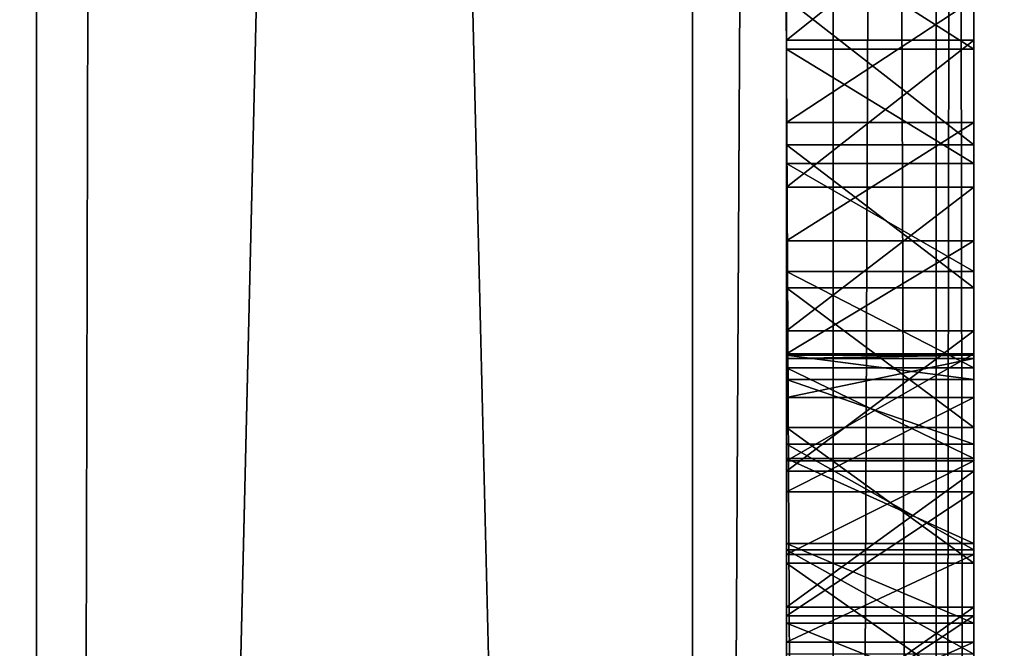
# Model space of a CAD drawing. Units: millimetres. Extents: x -10 to 10, y -10 to 855.
# Drawn here: x 3 to 4, y 68 to 68 of the extents above; entities that cross this region are included whole.
import ezdxf

# ---------------------------------------------------------------- set-up
doc = ezdxf.new("R2010")
doc.units = ezdxf.units.MM
doc.header["$LTSCALE"] = 52.148148
for name, color, linetype in [('102', 7, 'CONTINUOUS'), ('107', 7, 'CONTINUOUS'), ('111', 7, 'CONTINUOUS'), ('125', 7, 'CONTINUOUS'), ('135', 7, 'CONTINUOUS'), ('15', 7, 'CONTINUOUS'), ('17', 7, 'CONTINUOUS'), ('226', 7, 'CONTINUOUS'), ('227', 7, 'CONTINUOUS'), ('228', 7, 'CONTINUOUS'), ('229', 7, 'CONTINUOUS'), ('807', 7, 'CONTINUOUS'), ('808', 7, 'CONTINUOUS'), ('809', 7, 'CONTINUOUS'), ('810', 7, 'CONTINUOUS'), ('811', 7, 'CONTINUOUS'), ('85', 7, 'CONTINUOUS'), ('858', 7, 'CONTINUOUS'), ('859', 7, 'CONTINUOUS'), ('860', 7, 'CONTINUOUS'), ('861', 7, 'CONTINUOUS'), ('862', 7, 'CONTINUOUS'), ('863', 7, 'CONTINUOUS'), ('89', 7, 'CONTINUOUS'), ('90', 7, 'CONTINUOUS'), ('923', 7, 'CONTINUOUS'), ('924', 7, 'CONTINUOUS'), ('925', 7, 'CONTINUOUS'), ('926', 7, 'CONTINUOUS'), ('927', 7, 'CONTINUOUS'), ('928', 7, 'CONTINUOUS'), ('929', 7, 'CONTINUOUS'), ('930', 7, 'CONTINUOUS'), ('963', 7, 'CONTINUOUS'), ('964', 7, 'CONTINUOUS'), ('965', 7, 'CONTINUOUS'), ('966', 7, 'CONTINUOUS'), ('967', 7, 'CONTINUOUS'), ('968', 7, 'CONTINUOUS'), ('969', 7, 'CONTINUOUS'), ('98', 7, 'CONTINUOUS')]:
    doc.layers.add(name, color=color, linetype=linetype)

msp = doc.modelspace()

# ---------------------------------------------------------------- linework, layer by layer
at = {"layer": '102', "linetype": 'Continuous'}
for points in [[(4, 58.5, 1930.0402), (3.85, 58.5, 1930), (4, 87.5, 1930.0402), (4, 58.5, 1930.0402)], [(4, 87.5, 1930.0402), (3.85, 58.5, 1930), (3.85, 87.5, 1930), (4, 87.5, 1930.0402)], [(4.1099, 58.5, 1930.1501), (4, 58.5, 1930.0402), (4.1099, 87.5, 1930.1501), (4.1099, 58.5, 1930.1501)], [(4.1099, 87.5, 1930.1501), (4, 58.5, 1930.0402), (4, 87.5, 1930.0402), (4.1099, 87.5, 1930.1501)], [(4.15, 87.5, 1930.3), (4.15, 58.5, 1930.3), (4.1099, 58.5, 1930.1501), (4.15, 87.5, 1930.3)], [(4.15, 87.5, 1930.3), (4.1099, 58.5, 1930.1501), (4.1099, 87.5, 1930.1501), (4.15, 87.5, 1930.3)]]:
    msp.add_3dface(points, dxfattribs=at)
at = {"layer": '107', "linetype": 'Continuous'}
for points in [[(3.15, 87.5, 1955), (3.15, 58.5, 1955), (3.85, 87.5, 1955), (3.15, 87.5, 1955)], [(3.15, 58.5, 1955), (3.85, 58.5, 1955), (3.85, 87.5, 1955), (3.15, 58.5, 1955)]]:
    msp.add_3dface(points, dxfattribs=at)
at = {"layer": '111', "linetype": 'Continuous'}
for points in [[(3.15, 58.5, 1930), (3.15, 87.5, 1930), (3.85, 58.5, 1930), (3.15, 58.5, 1930)], [(3.85, 58.5, 1930), (3.15, 87.5, 1930), (3.85, 87.5, 1930), (3.85, 58.5, 1930)]]:
    msp.add_3dface(points, dxfattribs=at)
at = {"layer": '125', "linetype": 'Continuous'}
for points in [[(3.95, 67.8232, 1934.126), (3.95, 67.0784, 1934.0333), (3.95, 67.8491, 1934.0391), (3.95, 67.8232, 1934.126)], [(3.95, 67.8491, 1934.0391), (3.95, 67.0784, 1934.0333), (3.95, 67.8454, 1933.9994), (3.95, 67.8491, 1934.0391)], [(3.95, 67.8454, 1933.9994), (3.95, 67.0784, 1934.0333), (3.95, 67.2365, 1933.8976), (3.95, 67.8454, 1933.9994)], [(3.95, 67.8038, 1933.8944), (3.95, 67.8454, 1933.9994), (3.95, 67.2365, 1933.8976), (3.95, 67.8038, 1933.8944)], [(3.95, 67.7541, 1934.1848), (3.95, 67.0784, 1934.0333), (3.95, 67.8232, 1934.126), (3.95, 67.7541, 1934.1848)], [(3.95, 67.7032, 1933.8531), (3.95, 67.8038, 1933.8944), (3.95, 67.4385, 1933.8465), (3.95, 67.7032, 1933.8531)], [(3.95, 67.4385, 1933.8465), (3.95, 67.8038, 1933.8944), (3.95, 67.2365, 1933.8976), (3.95, 67.4385, 1933.8465)], [(3.95, 67.004, 1934.207), (3.95, 67.0784, 1934.0333), (3.95, 67.7541, 1934.1848), (3.95, 67.004, 1934.207)], [(3.95, 67.6416, 1934.2115), (3.95, 67.004, 1934.207), (3.95, 67.7541, 1934.1848), (3.95, 67.6416, 1934.2115)], [(3.95, 67.571, 1933.8437), (3.95, 67.7032, 1933.8531), (3.95, 67.4385, 1933.8465), (3.95, 67.571, 1933.8437)], [(3.95, 67.53, 1934.2419), (3.95, 67.004, 1934.207), (3.95, 67.6416, 1934.2115), (3.95, 67.53, 1934.2419)]]:
    msp.add_3dface(points, dxfattribs=at)
at = {"layer": '135', "linetype": 'Continuous'}
for points in [[(3.95, 68.3446, 1950.8107), (3.95, 68.1851, 1950.7534), (3.95, 68.3027, 1949.824), (3.95, 68.3446, 1950.8107)], [(3.95, 68.3027, 1949.824), (3.95, 68.1851, 1950.7534), (3.95, 68.1753, 1949.747), (3.95, 68.3027, 1949.824)], [(3.95, 68.0974, 1943.1936), (3.95, 68.2294, 1942.0732), (3.95, 68.2288, 1943.1185), (3.95, 68.0974, 1943.1936)], [(3.95, 68.0736, 1942.1481), (3.95, 68.2294, 1942.0732), (3.95, 68.0974, 1943.1936), (3.95, 68.0736, 1942.1481)], [(3.95, 68.1851, 1950.7534), (3.95, 68.0283, 1950.6902), (3.95, 68.1753, 1949.747), (3.95, 68.1851, 1950.7534)], [(3.95, 68.1753, 1949.747), (3.95, 68.0283, 1950.6902), (3.95, 68.0536, 1949.6629), (3.95, 68.1753, 1949.747)], [(3.95, 67.971, 1943.2752), (3.95, 68.0736, 1942.1481), (3.95, 68.0974, 1943.1936), (3.95, 67.971, 1943.2752)], [(3.95, 67.921, 1942.2291), (3.95, 68.0736, 1942.1481), (3.95, 67.971, 1943.2752), (3.95, 67.921, 1942.2291)], [(3.95, 68.0536, 1949.6629), (3.95, 68.0283, 1950.6902), (3.95, 67.9383, 1949.5712), (3.95, 68.0536, 1949.6629)], [(3.95, 68.0283, 1950.6902), (3.95, 67.8749, 1950.6205), (3.95, 67.9383, 1949.5712), (3.95, 68.0283, 1950.6902)], [(3.95, 67.8504, 1943.3639), (3.95, 67.921, 1942.2291), (3.95, 67.971, 1943.2752), (3.95, 67.8504, 1943.3639)], [(3.95, 67.9383, 1949.5712), (3.95, 67.8749, 1950.6205), (3.95, 67.8356, 1949.4769), (3.95, 67.9383, 1949.5712)], [(3.95, 67.772, 1942.3163), (3.95, 67.921, 1942.2291), (3.95, 67.8504, 1943.3639), (3.95, 67.772, 1942.3163)], [(3.95, 67.8749, 1950.6205), (3.95, 67.7254, 1950.5439), (3.95, 67.8356, 1949.4769), (3.95, 67.8749, 1950.6205)], [(3.95, 67.7363, 1943.46), (3.95, 67.772, 1942.3163), (3.95, 67.8504, 1943.3639), (3.95, 67.7363, 1943.46)], [(3.95, 67.8356, 1949.4769), (3.95, 67.7254, 1950.5439), (3.95, 67.739, 1949.3759), (3.95, 67.8356, 1949.4769)], [(3.95, 67.6365, 1943.5567), (3.95, 67.772, 1942.3163), (3.95, 67.7363, 1943.46), (3.95, 67.6365, 1943.5567)], [(3.95, 67.6272, 1942.4095), (3.95, 67.772, 1942.3163), (3.95, 67.6365, 1943.5567), (3.95, 67.6272, 1942.4095)], [(3.95, 67.739, 1949.3759), (3.95, 67.7254, 1950.5439), (3.95, 67.6483, 1949.2687), (3.95, 67.739, 1949.3759)], [(3.95, 67.7254, 1950.5439), (3.95, 67.5802, 1950.4597), (3.95, 67.6483, 1949.2687), (3.95, 67.7254, 1950.5439)], [(3.95, 67.6483, 1949.2687), (3.95, 67.5802, 1950.4597), (3.95, 67.5633, 1949.1558), (3.95, 67.6483, 1949.2687)], [(3.95, 67.5428, 1943.6598), (3.95, 67.6272, 1942.4095), (3.95, 67.6365, 1943.5567), (3.95, 67.5428, 1943.6598)], [(3.95, 67.487, 1942.5089), (3.95, 67.6272, 1942.4095), (3.95, 67.5428, 1943.6598), (3.95, 67.487, 1942.5089)], [(3.95, 67.5802, 1950.4597), (3.95, 67.44, 1950.3677), (3.95, 67.5633, 1949.1558), (3.95, 67.5802, 1950.4597)], [(3.95, 67.5633, 1949.1558), (3.95, 67.44, 1950.3677), (3.95, 67.4835, 1949.0378), (3.95, 67.5633, 1949.1558)], [(3.95, 67.4551, 1943.7687), (3.95, 67.487, 1942.5089), (3.95, 67.5428, 1943.6598), (3.95, 67.4551, 1943.7687)]]:
    msp.add_3dface(points, dxfattribs=at)
at = {"layer": '15', "linetype": 'Continuous'}
for points in [[(3.15, 46, 11.6), (3.15, 853.9, 11.6), (3.15, 853.9, 2000), (3.15, 46, 11.6)], [(3.15, 46, 11.6), (3.15, 853.9, 2000), (3.15, 87.5, 1930), (3.15, 46, 11.6)], [(3.15, 853.9, 2000), (3.15, 46.2049, 2000), (3.15, 58.5, 1955), (3.15, 853.9, 2000)], [(3.15, 87.5, 1955), (3.15, 853.9, 2000), (3.15, 58.5, 1955), (3.15, 87.5, 1955)], [(3.15, 58.5, 1930), (3.15, 46, 11.6), (3.15, 87.5, 1930), (3.15, 58.5, 1930)]]:
    msp.add_3dface(points, dxfattribs=at)
at = {"layer": '17', "linetype": 'Continuous'}
for points in [[(3.15, 46.2049, 2000), (3.15, 853.9, 2000), (-4.85, 46.15, 2000), (3.15, 46.2049, 2000)], [(3.15, 853.9, 2000), (-4.85, 853.9, 2000), (-4.85, 46.15, 2000), (3.15, 853.9, 2000)]]:
    msp.add_3dface(points, dxfattribs=at)
at = {"layer": '226', "linetype": 'Continuous'}
for points in [[(4.15, 67.7541, 1934.1848), (4.15, 67.6416, 1934.2115), (3.95, 67.7541, 1934.1848), (4.15, 67.7541, 1934.1848)], [(4.15, 67.6416, 1934.2115), (3.95, 67.6416, 1934.2115), (3.95, 67.7541, 1934.1848), (4.15, 67.6416, 1934.2115)], [(4.15, 67.6416, 1934.2115), (4.15, 67.53, 1934.2419), (3.95, 67.6416, 1934.2115), (4.15, 67.6416, 1934.2115)], [(4.15, 67.53, 1934.2419), (3.95, 67.53, 1934.2419), (3.95, 67.6416, 1934.2115), (4.15, 67.53, 1934.2419)]]:
    msp.add_3dface(points, dxfattribs=at)
at = {"layer": '227', "linetype": 'Continuous'}
for points in [[(4.15, 67.8454, 1933.9994), (4.15, 67.8491, 1934.0391), (3.95, 67.8454, 1933.9994), (4.15, 67.8454, 1933.9994)], [(4.15, 67.8491, 1934.0391), (4.15, 67.8232, 1934.126), (3.95, 67.8491, 1934.0391), (4.15, 67.8491, 1934.0391)], [(4.15, 67.8491, 1934.0391), (3.95, 67.8491, 1934.0391), (3.95, 67.8454, 1933.9994), (4.15, 67.8491, 1934.0391)], [(4.15, 67.8232, 1934.126), (3.95, 67.8232, 1934.126), (3.95, 67.8491, 1934.0391), (4.15, 67.8232, 1934.126)], [(4.15, 67.8232, 1934.126), (4.15, 67.7541, 1934.1848), (3.95, 67.8232, 1934.126), (4.15, 67.8232, 1934.126)], [(4.15, 67.7541, 1934.1848), (3.95, 67.7541, 1934.1848), (3.95, 67.8232, 1934.126), (4.15, 67.7541, 1934.1848)]]:
    msp.add_3dface(points, dxfattribs=at)
at = {"layer": '228', "linetype": 'Continuous'}
for points in [[(4.15, 67.8038, 1933.8944), (4.15, 67.8454, 1933.9994), (3.95, 67.8038, 1933.8944), (4.15, 67.8038, 1933.8944)], [(4.15, 67.8454, 1933.9994), (3.95, 67.8454, 1933.9994), (3.95, 67.8038, 1933.8944), (4.15, 67.8454, 1933.9994)], [(4.15, 67.7032, 1933.8531), (4.15, 67.8038, 1933.8944), (3.95, 67.7032, 1933.8531), (4.15, 67.7032, 1933.8531)], [(4.15, 67.8038, 1933.8944), (3.95, 67.8038, 1933.8944), (3.95, 67.7032, 1933.8531), (4.15, 67.8038, 1933.8944)]]:
    msp.add_3dface(points, dxfattribs=at)
at = {"layer": '229', "linetype": 'Continuous'}
for points in [[(4.15, 67.571, 1933.8437), (4.15, 67.7032, 1933.8531), (3.95, 67.571, 1933.8437), (4.15, 67.571, 1933.8437)], [(4.15, 67.7032, 1933.8531), (3.95, 67.7032, 1933.8531), (3.95, 67.571, 1933.8437), (4.15, 67.7032, 1933.8531)], [(4.15, 67.4385, 1933.8465), (4.15, 67.571, 1933.8437), (3.95, 67.4385, 1933.8465), (4.15, 67.4385, 1933.8465)], [(4.15, 67.571, 1933.8437), (3.95, 67.571, 1933.8437), (3.95, 67.4385, 1933.8465), (4.15, 67.571, 1933.8437)]]:
    msp.add_3dface(points, dxfattribs=at)
at = {"layer": '807', "linetype": 'Continuous'}
for points in [[(4.15, 68.0736, 1942.1481), (4.15, 68.2294, 1942.0732), (3.95, 68.2294, 1942.0732), (4.15, 68.0736, 1942.1481)], [(4.15, 68.0736, 1942.1481), (3.95, 68.2294, 1942.0732), (3.95, 68.0736, 1942.1481), (4.15, 68.0736, 1942.1481)]]:
    msp.add_3dface(points, dxfattribs=at)
at = {"layer": '808', "linetype": 'Continuous'}
for points in [[(4.15, 67.921, 1942.2291), (4.15, 68.0736, 1942.1481), (3.95, 68.0736, 1942.1481), (4.15, 67.921, 1942.2291)], [(4.15, 67.921, 1942.2291), (3.95, 68.0736, 1942.1481), (3.95, 67.921, 1942.2291), (4.15, 67.921, 1942.2291)]]:
    msp.add_3dface(points, dxfattribs=at)
at = {"layer": '809', "linetype": 'Continuous'}
for points in [[(4.15, 67.772, 1942.3163), (4.15, 67.921, 1942.2291), (3.95, 67.921, 1942.2291), (4.15, 67.772, 1942.3163)], [(4.15, 67.772, 1942.3163), (3.95, 67.921, 1942.2291), (3.95, 67.772, 1942.3163), (4.15, 67.772, 1942.3163)]]:
    msp.add_3dface(points, dxfattribs=at)
at = {"layer": '810', "linetype": 'Continuous'}
for points in [[(4.15, 67.6272, 1942.4095), (4.15, 67.772, 1942.3163), (3.95, 67.772, 1942.3163), (4.15, 67.6272, 1942.4095)], [(4.15, 67.6272, 1942.4095), (3.95, 67.772, 1942.3163), (3.95, 67.6272, 1942.4095), (4.15, 67.6272, 1942.4095)]]:
    msp.add_3dface(points, dxfattribs=at)
at = {"layer": '811', "linetype": 'Continuous'}
for points in [[(4.15, 67.487, 1942.5089), (4.15, 67.6272, 1942.4095), (3.95, 67.6272, 1942.4095), (4.15, 67.487, 1942.5089)], [(4.15, 67.487, 1942.5089), (3.95, 67.6272, 1942.4095), (3.95, 67.487, 1942.5089), (4.15, 67.487, 1942.5089)]]:
    msp.add_3dface(points, dxfattribs=at)
at = {"layer": '85', "linetype": 'Continuous'}
for points in [[(3.15, 46, 11.6), (5.15, 46, 11.6), (5.15, 854.4, 11.6), (3.15, 46, 11.6)], [(3.15, 46, 11.6), (5.15, 854.4, 11.6), (3.15, 853.9, 11.6), (3.15, 46, 11.6)]]:
    msp.add_3dface(points, dxfattribs=at)
at = {"layer": '858', "linetype": 'Continuous'}
for points in [[(4.15, 67.5802, 1950.4597), (4.15, 67.44, 1950.3677), (3.95, 67.44, 1950.3677), (4.15, 67.5802, 1950.4597)], [(4.15, 67.5802, 1950.4597), (3.95, 67.44, 1950.3677), (3.95, 67.5802, 1950.4597), (4.15, 67.5802, 1950.4597)]]:
    msp.add_3dface(points, dxfattribs=at)
at = {"layer": '859', "linetype": 'Continuous'}
for points in [[(4.15, 67.7254, 1950.5439), (4.15, 67.5802, 1950.4597), (3.95, 67.5802, 1950.4597), (4.15, 67.7254, 1950.5439)], [(4.15, 67.7254, 1950.5439), (3.95, 67.5802, 1950.4597), (3.95, 67.7254, 1950.5439), (4.15, 67.7254, 1950.5439)]]:
    msp.add_3dface(points, dxfattribs=at)
at = {"layer": '860', "linetype": 'Continuous'}
for points in [[(4.15, 67.8749, 1950.6205), (4.15, 67.7254, 1950.5439), (3.95, 67.7254, 1950.5439), (4.15, 67.8749, 1950.6205)], [(4.15, 67.8749, 1950.6205), (3.95, 67.7254, 1950.5439), (3.95, 67.8749, 1950.6205), (4.15, 67.8749, 1950.6205)]]:
    msp.add_3dface(points, dxfattribs=at)
at = {"layer": '861', "linetype": 'Continuous'}
for points in [[(4.15, 68.0283, 1950.6902), (4.15, 67.8749, 1950.6205), (3.95, 67.8749, 1950.6205), (4.15, 68.0283, 1950.6902)], [(4.15, 68.0283, 1950.6902), (3.95, 67.8749, 1950.6205), (3.95, 68.0283, 1950.6902), (4.15, 68.0283, 1950.6902)]]:
    msp.add_3dface(points, dxfattribs=at)
at = {"layer": '862', "linetype": 'Continuous'}
for points in [[(4.15, 68.1851, 1950.7534), (4.15, 68.0283, 1950.6902), (3.95, 68.0283, 1950.6902), (4.15, 68.1851, 1950.7534)], [(4.15, 68.1851, 1950.7534), (3.95, 68.0283, 1950.6902), (3.95, 68.1851, 1950.7534), (4.15, 68.1851, 1950.7534)]]:
    msp.add_3dface(points, dxfattribs=at)
at = {"layer": '863', "linetype": 'Continuous'}
for points in [[(4.15, 68.3446, 1950.8107), (4.15, 68.1851, 1950.7534), (3.95, 68.1851, 1950.7534), (4.15, 68.3446, 1950.8107)], [(4.15, 68.3446, 1950.8107), (3.95, 68.1851, 1950.7534), (3.95, 68.3446, 1950.8107), (4.15, 68.3446, 1950.8107)]]:
    msp.add_3dface(points, dxfattribs=at)
at = {"layer": '89', "linetype": 'Continuous'}
for points in [[(5.15, 46, 0.1), (-6.85, 46, 0.1), (-6.85, 854.4, 0.1), (5.15, 46, 0.1)], [(5.15, 854.4, 0.1), (5.15, 46, 0.1), (-6.85, 854.4, 0.1), (5.15, 854.4, 0.1)]]:
    msp.add_3dface(points, dxfattribs=at)
at = {"layer": '90', "linetype": 'Continuous'}
for points in [[(4.15, 87.5, 1954.7), (4.15, 58.5, 1954.7), (4.15, 76.7164, 1951.0951), (4.15, 87.5, 1954.7)], [(4.15, 58.5, 1930.3), (4.15, 87.5, 1930.3), (4.15, 60.0661, 1933.7975), (4.15, 58.5, 1930.3)], [(4.15, 60.0661, 1933.7975), (4.15, 87.5, 1930.3), (4.15, 60.4589, 1933.8775), (4.15, 60.0661, 1933.7975)], [(4.15, 60.4589, 1933.8775), (4.15, 87.5, 1930.3), (4.15, 60.9202, 1933.8787), (4.15, 60.4589, 1933.8775)], [(4.15, 60.9202, 1933.8787), (4.15, 87.5, 1930.3), (4.15, 61.0091, 1933.8949), (4.15, 60.9202, 1933.8787)], [(4.15, 61.0091, 1933.8949), (4.15, 87.5, 1930.3), (4.15, 61.115, 1933.8816), (4.15, 61.0091, 1933.8949)], [(4.15, 61.115, 1933.8816), (4.15, 87.5, 1930.3), (4.15, 61.205, 1933.9369), (4.15, 61.115, 1933.8816)], [(4.15, 61.205, 1933.9369), (4.15, 87.5, 1930.3), (4.15, 62.846, 1933.8002), (4.15, 61.205, 1933.9369)], [(4.15, 62.846, 1933.8002), (4.15, 87.5, 1930.3), (4.15, 63.0966, 1933.7971), (4.15, 62.846, 1933.8002)], [(4.15, 63.0966, 1933.7971), (4.15, 87.5, 1930.3), (4.15, 63.3465, 1933.8167), (4.15, 63.0966, 1933.7971)], [(4.15, 63.3465, 1933.8167), (4.15, 87.5, 1930.3), (4.15, 63.6225, 1933.9035), (4.15, 63.3465, 1933.8167)], [(4.15, 63.6225, 1933.9035), (4.15, 87.5, 1930.3), (4.15, 64.8123, 1933.8588), (4.15, 63.6225, 1933.9035)], [(4.15, 64.8123, 1933.8588), (4.15, 87.5, 1930.3), (4.15, 65.0816, 1933.8286), (4.15, 64.8123, 1933.8588)], [(4.15, 65.0816, 1933.8286), (4.15, 87.5, 1930.3), (4.15, 65.3524, 1933.8408), (4.15, 65.0816, 1933.8286)], [(4.15, 65.3524, 1933.8408), (4.15, 87.5, 1930.3), (4.15, 66.0573, 1933.8774), (4.15, 65.3524, 1933.8408)], [(4.15, 66.0573, 1933.8774), (4.15, 87.5, 1930.3), (4.15, 66.1571, 1933.8918), (4.15, 66.0573, 1933.8774)], [(4.15, 66.1571, 1933.8918), (4.15, 87.5, 1930.3), (4.15, 66.2503, 1933.8781), (4.15, 66.1571, 1933.8918)], [(4.15, 66.2503, 1933.8781), (4.15, 87.5, 1930.3), (4.15, 66.3303, 1933.9261), (4.15, 66.2503, 1933.8781)], [(4.15, 66.3303, 1933.9261), (4.15, 87.5, 1930.3), (4.15, 66.361, 1934.009), (4.15, 66.3303, 1933.9261)], [(4.15, 66.361, 1934.009), (4.15, 87.5, 1930.3), (4.15, 67.4385, 1933.8465), (4.15, 66.361, 1934.009)], [(4.15, 67.4385, 1933.8465), (4.15, 87.5, 1930.3), (4.15, 67.571, 1933.8437), (4.15, 67.4385, 1933.8465)], [(4.15, 67.571, 1933.8437), (4.15, 87.5, 1930.3), (4.15, 67.7032, 1933.8531), (4.15, 67.571, 1933.8437)], [(4.15, 67.7032, 1933.8531), (4.15, 87.5, 1930.3), (4.15, 67.8038, 1933.8944), (4.15, 67.7032, 1933.8531)], [(4.15, 67.8038, 1933.8944), (4.15, 87.5, 1930.3), (4.15, 67.8454, 1933.9994), (4.15, 67.8038, 1933.8944)], [(4.15, 67.8454, 1933.9994), (4.15, 87.5, 1930.3), (4.15, 67.8491, 1934.0391), (4.15, 67.8454, 1933.9994)], [(4.15, 67.8491, 1934.0391), (4.15, 87.5, 1930.3), (4.15, 69.9048, 1933.8114), (4.15, 67.8491, 1934.0391)], [(4.15, 76.7164, 1951.0951), (4.15, 58.5, 1954.7), (4.15, 76.5086, 1951.132), (4.15, 76.7164, 1951.0951)], [(4.15, 76.5086, 1951.132), (4.15, 58.5, 1954.7), (4.15, 76.2997, 1951.1615), (4.15, 76.5086, 1951.132)], [(4.15, 76.2997, 1951.1615), (4.15, 58.5, 1954.7), (4.15, 76.0897, 1951.1839), (4.15, 76.2997, 1951.1615)], [(4.15, 76.0897, 1951.1839), (4.15, 58.5, 1954.7), (4.15, 75.8791, 1951.2013), (4.15, 76.0897, 1951.1839)], [(4.15, 75.8791, 1951.2013), (4.15, 58.5, 1954.7), (4.15, 75.675, 1951.2058), (4.15, 75.8791, 1951.2013)], [(4.15, 75.675, 1951.2058), (4.15, 58.5, 1954.7), (4.15, 75.4708, 1951.2073), (4.15, 75.675, 1951.2058)], [(4.15, 75.4708, 1951.2073), (4.15, 58.5, 1954.7), (4.15, 75.2666, 1951.2051), (4.15, 75.4708, 1951.2073)], [(4.15, 75.2666, 1951.2051), (4.15, 58.5, 1954.7), (4.15, 75.0629, 1951.1914), (4.15, 75.2666, 1951.2051)], [(4.15, 75.0629, 1951.1914), (4.15, 58.5, 1954.7), (4.15, 74.8597, 1951.1719), (4.15, 75.0629, 1951.1914)], [(4.15, 74.8597, 1951.1719), (4.15, 58.5, 1954.7), (4.15, 74.6574, 1951.1448), (4.15, 74.8597, 1951.1719)], [(4.15, 74.6574, 1951.1448), (4.15, 58.5, 1954.7), (4.15, 74.4615, 1951.1111), (4.15, 74.6574, 1951.1448)], [(4.15, 74.4615, 1951.1111), (4.15, 58.5, 1954.7), (4.15, 74.2668, 1951.07), (4.15, 74.4615, 1951.1111)], [(4.15, 74.2668, 1951.07), (4.15, 58.5, 1954.7), (4.15, 74.0739, 1951.0215), (4.15, 74.2668, 1951.07)], [(4.15, 74.0739, 1951.0215), (4.15, 58.5, 1954.7), (4.15, 73.883, 1950.9654), (4.15, 74.0739, 1951.0215)], [(4.15, 73.883, 1950.9654), (4.15, 58.5, 1954.7), (4.15, 73.6943, 1950.9018), (4.15, 73.883, 1950.9654)], [(4.15, 73.6943, 1950.9018), (4.15, 58.5, 1954.7), (4.15, 73.5083, 1950.8305), (4.15, 73.6943, 1950.9018)], [(4.15, 73.5083, 1950.8305), (4.15, 58.5, 1954.7), (4.15, 73.3296, 1950.7535), (4.15, 73.5083, 1950.8305)], [(4.15, 73.3296, 1950.7535), (4.15, 58.5, 1954.7), (4.15, 73.1541, 1950.6692), (4.15, 73.3296, 1950.7535)], [(4.15, 73.1541, 1950.6692), (4.15, 58.5, 1954.7), (4.15, 72.982, 1950.5778), (4.15, 73.1541, 1950.6692)], [(4.15, 72.982, 1950.5778), (4.15, 58.5, 1954.7), (4.15, 70.8654, 1951.1551), (4.15, 72.982, 1950.5778)], [(4.15, 70.8654, 1951.1551), (4.15, 58.5, 1954.7), (4.15, 70.8081, 1951.1711), (4.15, 70.8654, 1951.1551)], [(4.15, 70.8081, 1951.1711), (4.15, 58.5, 1954.7), (4.15, 70.7819, 1951.1734), (4.15, 70.8081, 1951.1711)], [(4.15, 70.7819, 1951.1734), (4.15, 58.5, 1954.7), (4.15, 70.6634, 1951.1934), (4.15, 70.7819, 1951.1734)], [(4.15, 70.6634, 1951.1934), (4.15, 58.5, 1954.7), (4.15, 70.5895, 1951.1948), (4.15, 70.6634, 1951.1934)], [(4.15, 70.5895, 1951.1948), (4.15, 58.5, 1954.7), (4.15, 70.4944, 1951.1956), (4.15, 70.5895, 1951.1948)], [(4.15, 70.4944, 1951.1956), (4.15, 58.5, 1954.7), (4.15, 70.3999, 1951.1917), (4.15, 70.4944, 1951.1956)], [(4.15, 70.3999, 1951.1917), (4.15, 58.5, 1954.7), (4.15, 70.3057, 1951.1869), (4.15, 70.3999, 1951.1917)], [(4.15, 70.3057, 1951.1869), (4.15, 58.5, 1954.7), (4.15, 70.2117, 1951.1756), (4.15, 70.3057, 1951.1869)], [(4.15, 70.2117, 1951.1756), (4.15, 58.5, 1954.7), (4.15, 69.9692, 1951.1483), (4.15, 70.2117, 1951.1756)], [(4.15, 69.9692, 1951.1483), (4.15, 58.5, 1954.7), (4.15, 69.7268, 1951.1168), (4.15, 69.9692, 1951.1483)], [(4.15, 69.6204, 1933.8689), (4.15, 67.8491, 1934.0391), (4.15, 69.9048, 1933.8114), (4.15, 69.6204, 1933.8689)], [(4.15, 69.7268, 1951.1168), (4.15, 58.5, 1954.7), (4.15, 69.4845, 1951.0804), (4.15, 69.7268, 1951.1168)], [(4.15, 69.3492, 1933.9721), (4.15, 67.8491, 1934.0391), (4.15, 69.6204, 1933.8689), (4.15, 69.3492, 1933.9721)], [(4.15, 69.4845, 1951.0804), (4.15, 58.5, 1954.7), (4.15, 69.2423, 1951.0382), (4.15, 69.4845, 1951.0804)], [(4.15, 69.2265, 1934.055), (4.15, 67.8491, 1934.0391), (4.15, 69.3492, 1933.9721), (4.15, 69.2265, 1934.055)], [(4.15, 69.2423, 1951.0382), (4.15, 58.5, 1954.7), (4.15, 69.0003, 1950.9891), (4.15, 69.2423, 1951.0382)], [(4.15, 69.1297, 1934.1671), (4.15, 67.8491, 1934.0391), (4.15, 69.2265, 1934.055), (4.15, 69.1297, 1934.1671)], [(4.15, 69.115, 1934.2144), (4.15, 67.8491, 1934.0391), (4.15, 69.1297, 1934.1671), (4.15, 69.115, 1934.2144)], [(4.15, 67.8491, 1934.0391), (4.15, 69.115, 1934.2144), (4.15, 67.921, 1942.2291), (4.15, 67.8491, 1934.0391)], [(4.15, 67.921, 1942.2291), (4.15, 69.115, 1934.2144), (4.15, 68.0736, 1942.1481), (4.15, 67.921, 1942.2291)], [(4.15, 68.0736, 1942.1481), (4.15, 69.115, 1934.2144), (4.15, 68.2294, 1942.0732), (4.15, 68.0736, 1942.1481)], [(4.15, 69.0003, 1950.9891), (4.15, 58.5, 1954.7), (4.15, 68.8349, 1950.9511), (4.15, 69.0003, 1950.9891)], [(4.15, 68.8349, 1950.9511), (4.15, 58.5, 1954.7), (4.15, 68.67, 1950.909), (4.15, 68.8349, 1950.9511)], [(4.15, 68.67, 1950.909), (4.15, 58.5, 1954.7), (4.15, 68.5065, 1950.8623), (4.15, 68.67, 1950.909)], [(4.15, 68.5065, 1950.8623), (4.15, 58.5, 1954.7), (4.15, 68.3446, 1950.8107), (4.15, 68.5065, 1950.8623)], [(4.15, 68.3446, 1950.8107), (4.15, 58.5, 1954.7), (4.15, 68.1851, 1950.7534), (4.15, 68.3446, 1950.8107)], [(4.15, 68.1753, 1949.747), (4.15, 68.2288, 1943.1185), (4.15, 68.3027, 1949.824), (4.15, 68.1753, 1949.747)], [(4.15, 68.0974, 1943.1936), (4.15, 68.2288, 1943.1185), (4.15, 68.1753, 1949.747), (4.15, 68.0974, 1943.1936)], [(4.15, 68.1851, 1950.7534), (4.15, 58.5, 1954.7), (4.15, 68.0283, 1950.6902), (4.15, 68.1851, 1950.7534)], [(4.15, 68.0536, 1949.6629), (4.15, 68.0974, 1943.1936), (4.15, 68.1753, 1949.747), (4.15, 68.0536, 1949.6629)], [(4.15, 67.971, 1943.2752), (4.15, 68.0974, 1943.1936), (4.15, 68.0536, 1949.6629), (4.15, 67.971, 1943.2752)], [(4.15, 67.9383, 1949.5712), (4.15, 67.971, 1943.2752), (4.15, 68.0536, 1949.6629), (4.15, 67.9383, 1949.5712)], [(4.15, 68.0283, 1950.6902), (4.15, 58.5, 1954.7), (4.15, 67.8749, 1950.6205), (4.15, 68.0283, 1950.6902)], [(4.15, 67.8504, 1943.3639), (4.15, 67.971, 1943.2752), (4.15, 67.9383, 1949.5712), (4.15, 67.8504, 1943.3639)], [(4.15, 67.8356, 1949.4769), (4.15, 67.8504, 1943.3639), (4.15, 67.9383, 1949.5712), (4.15, 67.8356, 1949.4769)], [(4.15, 67.772, 1942.3163), (4.15, 67.8491, 1934.0391), (4.15, 67.921, 1942.2291), (4.15, 67.772, 1942.3163)], [(4.15, 67.8749, 1950.6205), (4.15, 58.5, 1954.7), (4.15, 67.7254, 1950.5439), (4.15, 67.8749, 1950.6205)], [(4.15, 67.7363, 1943.46), (4.15, 67.8504, 1943.3639), (4.15, 67.739, 1949.3759), (4.15, 67.7363, 1943.46)], [(4.15, 67.739, 1949.3759), (4.15, 67.8504, 1943.3639), (4.15, 67.8356, 1949.4769), (4.15, 67.739, 1949.3759)], [(4.15, 67.8232, 1934.126), (4.15, 67.8491, 1934.0391), (4.15, 67.772, 1942.3163), (4.15, 67.8232, 1934.126)], [(4.15, 67.7541, 1934.1848), (4.15, 67.8232, 1934.126), (4.15, 67.772, 1942.3163), (4.15, 67.7541, 1934.1848)], [(4.15, 67.6272, 1942.4095), (4.15, 67.7541, 1934.1848), (4.15, 67.772, 1942.3163), (4.15, 67.6272, 1942.4095)], [(4.15, 67.6416, 1934.2115), (4.15, 67.7541, 1934.1848), (4.15, 67.6272, 1942.4095), (4.15, 67.6416, 1934.2115)], [(4.15, 67.6483, 1949.2687), (4.15, 67.7363, 1943.46), (4.15, 67.739, 1949.3759), (4.15, 67.6483, 1949.2687)], [(4.15, 67.6365, 1943.5567), (4.15, 67.7363, 1943.46), (4.15, 67.6483, 1949.2687), (4.15, 67.6365, 1943.5567)], [(4.15, 67.7254, 1950.5439), (4.15, 58.5, 1954.7), (4.15, 67.5802, 1950.4597), (4.15, 67.7254, 1950.5439)], [(4.15, 67.5633, 1949.1558), (4.15, 67.6365, 1943.5567), (4.15, 67.6483, 1949.2687), (4.15, 67.5633, 1949.1558)], [(4.15, 67.53, 1934.2419), (4.15, 67.6416, 1934.2115), (4.15, 67.6272, 1942.4095), (4.15, 67.53, 1934.2419)], [(4.15, 67.5428, 1943.6598), (4.15, 67.6365, 1943.5567), (4.15, 67.5633, 1949.1558), (4.15, 67.5428, 1943.6598)], [(4.15, 67.487, 1942.5089), (4.15, 67.53, 1934.2419), (4.15, 67.6272, 1942.4095), (4.15, 67.487, 1942.5089)], [(4.15, 67.5802, 1950.4597), (4.15, 58.5, 1954.7), (4.15, 67.44, 1950.3677), (4.15, 67.5802, 1950.4597)], [(4.15, 67.4835, 1949.0378), (4.15, 67.5428, 1943.6598), (4.15, 67.5633, 1949.1558), (4.15, 67.4835, 1949.0378)], [(4.15, 67.4551, 1943.7687), (4.15, 67.5428, 1943.6598), (4.15, 67.4835, 1949.0378), (4.15, 67.4551, 1943.7687)]]:
    msp.add_3dface(points, dxfattribs=at)
at = {"layer": '923', "linetype": 'Continuous'}
for points in [[(4.15, 68.1753, 1949.747), (4.15, 68.3027, 1949.824), (3.95, 68.3027, 1949.824), (4.15, 68.1753, 1949.747)], [(4.15, 68.1753, 1949.747), (3.95, 68.3027, 1949.824), (3.95, 68.1753, 1949.747), (4.15, 68.1753, 1949.747)]]:
    msp.add_3dface(points, dxfattribs=at)
at = {"layer": '924', "linetype": 'Continuous'}
for points in [[(4.15, 68.0536, 1949.6629), (4.15, 68.1753, 1949.747), (3.95, 68.1753, 1949.747), (4.15, 68.0536, 1949.6629)], [(4.15, 68.0536, 1949.6629), (3.95, 68.1753, 1949.747), (3.95, 68.0536, 1949.6629), (4.15, 68.0536, 1949.6629)]]:
    msp.add_3dface(points, dxfattribs=at)
at = {"layer": '925', "linetype": 'Continuous'}
for points in [[(4.15, 67.9383, 1949.5712), (4.15, 68.0536, 1949.6629), (3.95, 68.0536, 1949.6629), (4.15, 67.9383, 1949.5712)], [(4.15, 67.9383, 1949.5712), (3.95, 68.0536, 1949.6629), (3.95, 67.9383, 1949.5712), (4.15, 67.9383, 1949.5712)]]:
    msp.add_3dface(points, dxfattribs=at)
at = {"layer": '926', "linetype": 'Continuous'}
for points in [[(4.15, 67.8356, 1949.4769), (4.15, 67.9383, 1949.5712), (3.95, 67.9383, 1949.5712), (4.15, 67.8356, 1949.4769)], [(4.15, 67.8356, 1949.4769), (3.95, 67.9383, 1949.5712), (3.95, 67.8356, 1949.4769), (4.15, 67.8356, 1949.4769)]]:
    msp.add_3dface(points, dxfattribs=at)
at = {"layer": '927', "linetype": 'Continuous'}
for points in [[(4.15, 67.739, 1949.3759), (4.15, 67.8356, 1949.4769), (3.95, 67.8356, 1949.4769), (4.15, 67.739, 1949.3759)], [(4.15, 67.739, 1949.3759), (3.95, 67.8356, 1949.4769), (3.95, 67.739, 1949.3759), (4.15, 67.739, 1949.3759)]]:
    msp.add_3dface(points, dxfattribs=at)
at = {"layer": '928', "linetype": 'Continuous'}
for points in [[(4.15, 67.6483, 1949.2687), (4.15, 67.739, 1949.3759), (3.95, 67.739, 1949.3759), (4.15, 67.6483, 1949.2687)], [(4.15, 67.6483, 1949.2687), (3.95, 67.739, 1949.3759), (3.95, 67.6483, 1949.2687), (4.15, 67.6483, 1949.2687)]]:
    msp.add_3dface(points, dxfattribs=at)
at = {"layer": '929', "linetype": 'Continuous'}
for points in [[(4.15, 67.5633, 1949.1558), (4.15, 67.6483, 1949.2687), (3.95, 67.6483, 1949.2687), (4.15, 67.5633, 1949.1558)], [(4.15, 67.5633, 1949.1558), (3.95, 67.6483, 1949.2687), (3.95, 67.5633, 1949.1558), (4.15, 67.5633, 1949.1558)]]:
    msp.add_3dface(points, dxfattribs=at)
at = {"layer": '930', "linetype": 'Continuous'}
for points in [[(4.15, 67.4835, 1949.0378), (4.15, 67.5633, 1949.1558), (3.95, 67.5633, 1949.1558), (4.15, 67.4835, 1949.0378)], [(4.15, 67.4835, 1949.0378), (3.95, 67.5633, 1949.1558), (3.95, 67.4835, 1949.0378), (4.15, 67.4835, 1949.0378)]]:
    msp.add_3dface(points, dxfattribs=at)
at = {"layer": '963', "linetype": 'Continuous'}
for points in [[(4.15, 67.5428, 1943.6598), (4.15, 67.4551, 1943.7687), (3.95, 67.4551, 1943.7687), (4.15, 67.5428, 1943.6598)], [(4.15, 67.5428, 1943.6598), (3.95, 67.4551, 1943.7687), (3.95, 67.5428, 1943.6598), (4.15, 67.5428, 1943.6598)]]:
    msp.add_3dface(points, dxfattribs=at)
at = {"layer": '964', "linetype": 'Continuous'}
for points in [[(4.15, 67.6365, 1943.5567), (4.15, 67.5428, 1943.6598), (3.95, 67.5428, 1943.6598), (4.15, 67.6365, 1943.5567)], [(4.15, 67.6365, 1943.5567), (3.95, 67.5428, 1943.6598), (3.95, 67.6365, 1943.5567), (4.15, 67.6365, 1943.5567)]]:
    msp.add_3dface(points, dxfattribs=at)
at = {"layer": '965', "linetype": 'Continuous'}
for points in [[(4.15, 67.7363, 1943.46), (4.15, 67.6365, 1943.5567), (3.95, 67.6365, 1943.5567), (4.15, 67.7363, 1943.46)], [(4.15, 67.7363, 1943.46), (3.95, 67.6365, 1943.5567), (3.95, 67.7363, 1943.46), (4.15, 67.7363, 1943.46)]]:
    msp.add_3dface(points, dxfattribs=at)
at = {"layer": '966', "linetype": 'Continuous'}
for points in [[(4.15, 67.8504, 1943.3639), (4.15, 67.7363, 1943.46), (3.95, 67.7363, 1943.46), (4.15, 67.8504, 1943.3639)], [(4.15, 67.8504, 1943.3639), (3.95, 67.7363, 1943.46), (3.95, 67.8504, 1943.3639), (4.15, 67.8504, 1943.3639)]]:
    msp.add_3dface(points, dxfattribs=at)
at = {"layer": '967', "linetype": 'Continuous'}
for points in [[(4.15, 67.971, 1943.2752), (4.15, 67.8504, 1943.3639), (3.95, 67.8504, 1943.3639), (4.15, 67.971, 1943.2752)], [(4.15, 67.971, 1943.2752), (3.95, 67.8504, 1943.3639), (3.95, 67.971, 1943.2752), (4.15, 67.971, 1943.2752)]]:
    msp.add_3dface(points, dxfattribs=at)
at = {"layer": '968', "linetype": 'Continuous'}
for points in [[(4.15, 68.0974, 1943.1936), (4.15, 67.971, 1943.2752), (3.95, 67.971, 1943.2752), (4.15, 68.0974, 1943.1936)], [(4.15, 68.0974, 1943.1936), (3.95, 67.971, 1943.2752), (3.95, 68.0974, 1943.1936), (4.15, 68.0974, 1943.1936)]]:
    msp.add_3dface(points, dxfattribs=at)
at = {"layer": '969', "linetype": 'Continuous'}
for points in [[(4.15, 68.2288, 1943.1185), (4.15, 68.0974, 1943.1936), (3.95, 68.0974, 1943.1936), (4.15, 68.2288, 1943.1185)], [(4.15, 68.2288, 1943.1185), (3.95, 68.0974, 1943.1936), (3.95, 68.2288, 1943.1185), (4.15, 68.2288, 1943.1185)]]:
    msp.add_3dface(points, dxfattribs=at)
at = {"layer": '98', "linetype": 'Continuous'}
for points in [[(3.85, 58.5, 1955), (4, 58.5, 1954.9598), (3.85, 87.5, 1955), (3.85, 58.5, 1955)], [(3.85, 87.5, 1955), (4, 58.5, 1954.9598), (4, 87.5, 1954.9598), (3.85, 87.5, 1955)], [(4, 58.5, 1954.9598), (4.1099, 58.5, 1954.8499), (4, 87.5, 1954.9598), (4, 58.5, 1954.9598)], [(4, 87.5, 1954.9598), (4.1099, 58.5, 1954.8499), (4.1099, 87.5, 1954.8499), (4, 87.5, 1954.9598)], [(4.15, 58.5, 1954.7), (4.15, 87.5, 1954.7), (4.1099, 87.5, 1954.8499), (4.15, 58.5, 1954.7)], [(4.1099, 58.5, 1954.8499), (4.15, 58.5, 1954.7), (4.1099, 87.5, 1954.8499), (4.1099, 58.5, 1954.8499)]]:
    msp.add_3dface(points, dxfattribs=at)

doc.saveas('drawing.dxf')
